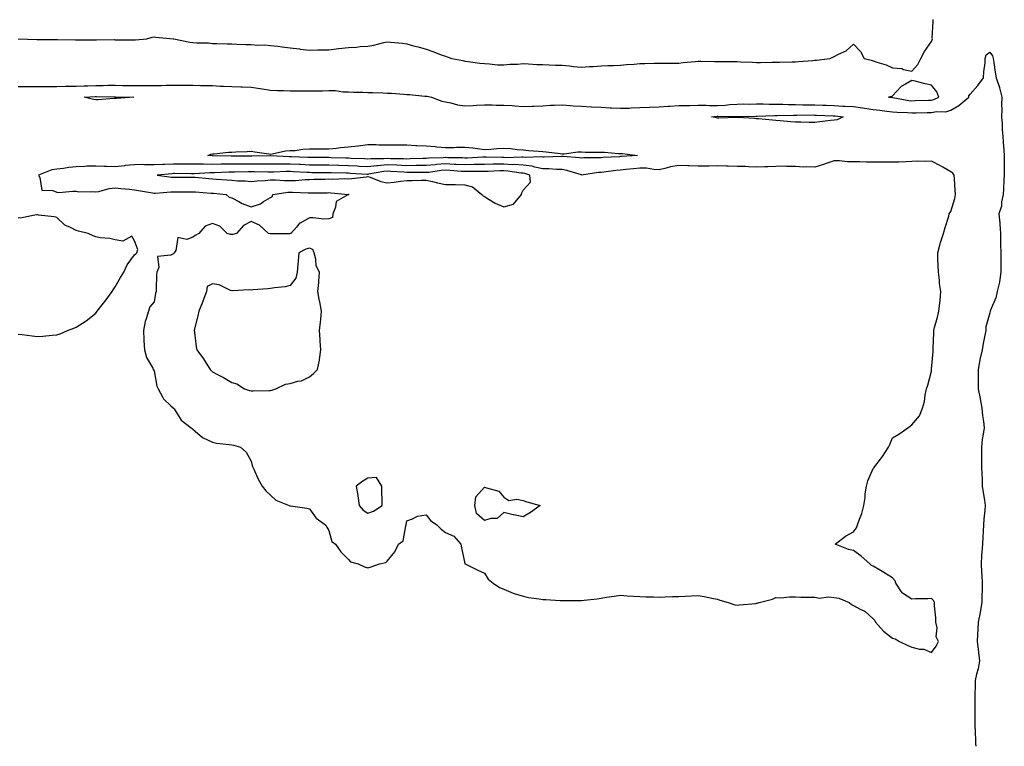
# Model space of a CAD drawing. Units: inches. Extents: x 1026563 to 1029203, y 7361258 to 7363898.
# Drawn here: x 1027769 to 1028276, y 7361258 to 7361632 of the extents above; entities that cross this region are included whole.
import ezdxf

# ---------------------------------------------------------------- set-up
doc = ezdxf.new("R2010")
doc.units = ezdxf.units.IN
doc.header["$MEASUREMENT"] = 0
doc.layers.add('Contour_10267361', color=7, linetype='Continuous', true_color=0xc160fd)

msp = doc.modelspace()

# ---------------------------------------------------------------- linework, layer by layer
at = {"layer": 'Contour_10267361'}
for points in [[(1027768.05, 7361621.92, 3243), (1027777.82, 7361621.68, 3243), (1027778.05, 7361621.71, 3243), (1027778.25, 7361621.72, 3243), (1027787.78, 7361621.64, 3243), (1027788.05, 7361621.66, 3243), (1027788.3, 7361621.66, 3243), (1027797.64, 7361621.52, 3243), (1027798.05, 7361621.52, 3243), (1027798.44, 7361621.52, 3243), (1027807.62, 7361621.48, 3243), (1027808.05, 7361621.48, 3243), (1027808.5, 7361621.47, 3243), (1027817.7, 7361621.58, 3243), (1027818.05, 7361621.57, 3243), (1027818.46, 7361621.52, 3243), (1027827.64, 7361621.51, 3243), (1027828.05, 7361621.44, 3243), (1027828.44, 7361621.52, 3243), (1027834.38, 7361621.92, 3243), (1027837.15, 7361622.82, 3243), (1027838.05, 7361622.95, 3243), (1027838.95, 7361622.82, 3243), (1027847.91, 7361622.06, 3243), (1027848.05, 7361622.04, 3243), (1027848.13, 7361622.01, 3243), (1027848.25, 7361621.92, 3243), (1027856.45, 7361620.32, 3243), (1027858.05, 7361620.14, 3243), (1027860, 7361619.97, 3243), (1027866, 7361619.87, 3243), (1027868.05, 7361619.66, 3243), (1027870.41, 7361619.56, 3243), (1027875.61, 7361619.49, 3243), (1027878.05, 7361619.37, 3243), (1027880.73, 7361619.24, 3243), (1027885.28, 7361619.14, 3243), (1027888.05, 7361619, 3243), (1027891.21, 7361618.75, 3243), (1027895.1, 7361618.97, 3243), (1027898.05, 7361618.65, 3243), (1027901.78, 7361618.18, 3243), (1027903.93, 7361617.8, 3243), (1027908.05, 7361617.34, 3243), (1027912.93, 7361616.8, 3243), (1027913.21, 7361616.76, 3243), (1027918.05, 7361616.2, 3243), (1027922.39, 7361616.26, 3243), (1027923.6, 7361616.37, 3243), (1027928.05, 7361616.41, 3243), (1027932.97, 7361616.99, 3243), (1027933.13, 7361617, 3243), (1027938.05, 7361617.54, 3243), (1027942.21, 7361617.75, 3243), (1027944.2, 7361618.06, 3243), (1027948.05, 7361618.3, 3243), (1027951.19, 7361618.78, 3243), (1027956.31, 7361620.18, 3243), (1027958.05, 7361620.51, 3243), (1027959.69, 7361620.27, 3243), (1027965.9, 7361619.76, 3243), (1027968.05, 7361619.4, 3243), (1027971.53, 7361618.45, 3243), (1027974.01, 7361617.87, 3243), (1027978.05, 7361616.61, 3243), (1027981.59, 7361615.45, 3243), (1027986.29, 7361613.67, 3243), (1027988.05, 7361613.05, 3243), (1027988.93, 7361612.81, 3243), (1027991.29, 7361611.92, 3243), (1027996.94, 7361610.81, 3243), (1027998.05, 7361610.43, 3243), (1027999.71, 7361610.27, 3243), (1028005.61, 7361609.48, 3243), (1028008.05, 7361609.28, 3243), (1028010.75, 7361609.22, 3243), (1028014.77, 7361608.63, 3243), (1028018.05, 7361608.59, 3243), (1028021.06, 7361608.91, 3243), (1028025.14, 7361609.02, 3243), (1028028.05, 7361609.29, 3243), (1028030.8, 7361609.16, 3243), (1028034.98, 7361608.84, 3243), (1028038.05, 7361608.71, 3243), (1028041.31, 7361608.66, 3243), (1028044.65, 7361608.52, 3243), (1028048.05, 7361608.47, 3243), (1028051.9, 7361608.08, 3243), (1028053.95, 7361607.81, 3243), (1028058.05, 7361607.43, 3243), (1028062.17, 7361607.8, 3243), (1028063.97, 7361607.83, 3243), (1028068.05, 7361608.17, 3243), (1028071.64, 7361608.33, 3243), (1028074.5, 7361608.36, 3243), (1028078.05, 7361608.52, 3243), (1028081.14, 7361608.84, 3243), (1028085.14, 7361609.01, 3243), (1028088.05, 7361609.28, 3243), (1028090.59, 7361609.38, 3243), (1028095.57, 7361609.44, 3243), (1028098.05, 7361609.53, 3243), (1028100.45, 7361609.52, 3243), (1028105.65, 7361609.52, 3243), (1028108.05, 7361609.51, 3243), (1028110.24, 7361609.74, 3243), (1028116.51, 7361610.37, 3243), (1028118.05, 7361610.53, 3243), (1028119.44, 7361610.54, 3243), (1028126.45, 7361610.31, 3243), (1028128.05, 7361610.33, 3243), (1028129.65, 7361610.32, 3243), (1028136.45, 7361610.31, 3243), (1028138.05, 7361610.31, 3243), (1028139.83, 7361610.15, 3243), (1028146.08, 7361609.95, 3243), (1028148.05, 7361609.76, 3243), (1028150.12, 7361609.85, 3243), (1028156.12, 7361609.98, 3243), (1028158.05, 7361610.07, 3243), (1028159.92, 7361610.05, 3243), (1028166.37, 7361610.24, 3243), (1028168.05, 7361610.22, 3243), (1028169.69, 7361610.29, 3243), (1028177.01, 7361610.89, 3243), (1028178.05, 7361610.94, 3243), (1028178.99, 7361610.98, 3243), (1028185.82, 7361611.92, 3243), (1028187.35, 7361612.62, 3243), (1028188.05, 7361612.95, 3243), (1028190.28, 7361614.15, 3243), (1028194.18, 7361615.78, 3243), (1028198.05, 7361619.34, 3243), (1028201.6, 7361615.48, 3243), (1028203.5, 7361611.92, 3243), (1028207.09, 7361610.96, 3243), (1028208.05, 7361610.75, 3243), (1028209.91, 7361610.06, 3243), (1028214.73, 7361608.6, 3243), (1028218.05, 7361607.05, 3243), (1028222.85, 7361606.72, 3243), (1028223.75, 7361606.21, 3243), (1028228.05, 7361605.44, 3243), (1028231.12, 7361608.85, 3243), (1028232.6, 7361611.92, 3243), (1028234.44, 7361615.53, 3243), (1028238.05, 7361620.64, 3243), (1028238.44, 7361621.52, 3243), (1028238.58, 7361621.92, 3243), (1028238.52, 7361622.38, 3243), (1028238.99, 7361630.98, 3243), (1028238.89, 7361631.92, 3243)], [(1027768.05, 7361597.45, 3242), (1027772.54, 7361597.43, 3242), (1027773.56, 7361597.42, 3242), (1027778.05, 7361597.4, 3242), (1027782.54, 7361597.43, 3242), (1027783.58, 7361597.44, 3242), (1027788.05, 7361597.47, 3242), (1027792.39, 7361597.59, 3242), (1027793.73, 7361597.61, 3242), (1027798.05, 7361597.73, 3242), (1027802.09, 7361597.87, 3242), (1027804.03, 7361597.9, 3242), (1027808.05, 7361598.04, 3242), (1027811.92, 7361598.04, 3242), (1027814.22, 7361598.09, 3242), (1027818.05, 7361598.09, 3242), (1027821.92, 7361598.06, 3242), (1027824.18, 7361598.06, 3242), (1027828.05, 7361598.02, 3242), (1027831.98, 7361597.99, 3242), (1027834.12, 7361598, 3242), (1027838.05, 7361597.97, 3242), (1027841.9, 7361598.07, 3242), (1027844.26, 7361598.13, 3242), (1027848.05, 7361598.22, 3242), (1027851.82, 7361598.16, 3242), (1027854.3, 7361598.18, 3242), (1027858.05, 7361598.11, 3242), (1027861.92, 7361598.06, 3242), (1027864.12, 7361597.99, 3242), (1027868.05, 7361597.94, 3242), (1027872.27, 7361597.7, 3242), (1027873.79, 7361597.66, 3242), (1027878.05, 7361597.4, 3242), (1027882.7, 7361597.28, 3242), (1027883.4, 7361597.27, 3242), (1027888.05, 7361597.14, 3242), (1027892.66, 7361596.52, 3242), (1027893.67, 7361596.3, 3242), (1027898.05, 7361595.6, 3242), (1027901.6, 7361595.48, 3242), (1027904.63, 7361595.34, 3242), (1027908.05, 7361595.23, 3242), (1027911.33, 7361595.21, 3242), (1027914.75, 7361595.22, 3242), (1027918.05, 7361595.2, 3242), (1027921.43, 7361595.3, 3242), (1027924.65, 7361595.31, 3242), (1027928.05, 7361595.41, 3242), (1027931.49, 7361595.36, 3242), (1027935.2, 7361594.78, 3242), (1027938.05, 7361594.71, 3242), (1027940.69, 7361594.56, 3242), (1027945.43, 7361594.54, 3242), (1027948.05, 7361594.41, 3242), (1027950.43, 7361594.31, 3242), (1027955.78, 7361594.18, 3242), (1027958.05, 7361594.09, 3242), (1027960.16, 7361594.03, 3242), (1027966.53, 7361593.45, 3242), (1027968.05, 7361593.4, 3242), (1027969.44, 7361593.31, 3242), (1027977.42, 7361592.54, 3242), (1027978.05, 7361592.49, 3242), (1027978.58, 7361592.45, 3242), (1027980.8, 7361591.92, 3242), (1027986.14, 7361590, 3242), (1027988.05, 7361589.67, 3242), (1027990.84, 7361589.12, 3242), (1027994.16, 7361588.02, 3242), (1027998.05, 7361587.49, 3242), (1028002.27, 7361587.69, 3242), (1028003.93, 7361587.81, 3242), (1028008.05, 7361588.02, 3242), (1028012, 7361587.98, 3242), (1028014.07, 7361587.93, 3242), (1028018.05, 7361587.89, 3242), (1028022.35, 7361587.63, 3242), (1028023.66, 7361587.52, 3242), (1028028.05, 7361587.26, 3242), (1028032.58, 7361587.39, 3242), (1028033.5, 7361587.38, 3242), (1028038.05, 7361587.49, 3242), (1028042.11, 7361587.86, 3242), (1028043.93, 7361587.8, 3242), (1028048.05, 7361588.1, 3242), (1028052.19, 7361587.78, 3242), (1028053.71, 7361587.58, 3242), (1028058.05, 7361587.28, 3242), (1028062.93, 7361587.04, 3242), (1028063.15, 7361587.01, 3242), (1028068.05, 7361586.82, 3242), (1028072.7, 7361586.57, 3242), (1028073.46, 7361586.51, 3242), (1028078.05, 7361586.25, 3242), (1028082.52, 7361586.39, 3242), (1028083.5, 7361586.47, 3242), (1028088.05, 7361586.6, 3242), (1028092.93, 7361586.81, 3242), (1028093.17, 7361586.8, 3242), (1028098.05, 7361587.03, 3242), (1028102.64, 7361587.32, 3242), (1028103.48, 7361587.35, 3242), (1028108.05, 7361587.62, 3242), (1028112.21, 7361587.76, 3242), (1028113.81, 7361587.69, 3242), (1028118.05, 7361587.8, 3242), (1028122.13, 7361587.83, 3242), (1028123.85, 7361587.72, 3242), (1028128.05, 7361587.75, 3242), (1028132.01, 7361587.95, 3242), (1028134.36, 7361588.23, 3242), (1028138.05, 7361588.45, 3242), (1028141.49, 7361588.48, 3242), (1028144.59, 7361588.46, 3242), (1028148.05, 7361588.49, 3242), (1028151.47, 7361588.51, 3242), (1028154.55, 7361588.42, 3242), (1028158.05, 7361588.43, 3242), (1028161.6, 7361588.37, 3242), (1028164.34, 7361588.21, 3242), (1028168.05, 7361588.15, 3242), (1028171.88, 7361588.09, 3242), (1028174.16, 7361588.03, 3242), (1028178.05, 7361587.98, 3242), (1028182.11, 7361587.86, 3242), (1028183.97, 7361587.83, 3242), (1028188.05, 7361587.72, 3242), (1028192.54, 7361587.44, 3242), (1028193.56, 7361587.42, 3242), (1028198.05, 7361587.11, 3242), (1028202.62, 7361586.5, 3242), (1028203.67, 7361586.29, 3242), (1028208.05, 7361585.63, 3242), (1028211.47, 7361585.33, 3242), (1028215.18, 7361584.79, 3242), (1028218.05, 7361584.5, 3242), (1028220.37, 7361584.25, 3242), (1028225.8, 7361584.16, 3242), (1028228.05, 7361583.96, 3242), (1028230.14, 7361584, 3242), (1028235.94, 7361584.02, 3242), (1028238.05, 7361584.07, 3242), (1028240.69, 7361584.55, 3242), (1028245.45, 7361584.51, 3242), (1028248.05, 7361585.26, 3242), (1028252.19, 7361587.77, 3242), (1028257.23, 7361591.92, 3242), (1028257.39, 7361592.59, 3242), (1028258.05, 7361593.46, 3242), (1028262.01, 7361597.96, 3242), (1028264.94, 7361601.92, 3242), (1028264.98, 7361605, 3242), (1028265.76, 7361609.63, 3242), (1028265.78, 7361611.92, 3242), (1028266.25, 7361613.72, 3242), (1028268.05, 7361615.18, 3242), (1028269.42, 7361613.29, 3242), (1028269.83, 7361611.92, 3242), (1028270.14, 7361609.83, 3242), (1028270.94, 7361604.81, 3242), (1028271.39, 7361601.92, 3242), (1028273.17, 7361597.03, 3242), (1028273.17, 7361596.81, 3242), (1028274.22, 7361591.92, 3242), (1028274.14, 7361588.01, 3242), (1028274.22, 7361585.75, 3242), (1028274.14, 7361581.92, 3242), (1028274.4, 7361578.27, 3242), (1028274.55, 7361575.42, 3242), (1028274.79, 7361571.92, 3242), (1028274.91, 7361568.78, 3242), (1028275.35, 7361564.62, 3242), (1028275.45, 7361561.92, 3242), (1028275.45, 7361559.32, 3242), (1028275.57, 7361554.4, 3242), (1028275.57, 7361551.92, 3242), (1028275.37, 7361549.25, 3242), (1028275.22, 7361544.76, 3242), (1028275, 7361541.92, 3242), (1028274.18, 7361538.05, 3242), (1028274.09, 7361535.89, 3242), (1028272.8, 7361531.92, 3242), (1028273.3, 7361527.17, 3242), (1028273.26, 7361526.7, 3242), (1028273.66, 7361521.92, 3242), (1028273.67, 7361517.54, 3242), (1028273.67, 7361516.3, 3242), (1028273.71, 7361511.92, 3242), (1028273.73, 7361507.6, 3242), (1028273.81, 7361506.17, 3242), (1028273.81, 7361501.92, 3242), (1028273.03, 7361496.94, 3242), (1028273.01, 7361496.88, 3242), (1028271.92, 7361491.92, 3242), (1028271.17, 7361488.8, 3242), (1028268.5, 7361482.36, 3242), (1028268.34, 7361481.92, 3242), (1028268.28, 7361481.69, 3242), (1028268.05, 7361481.02, 3242), (1028266.14, 7361473.84, 3242), (1028265.98, 7361471.92, 3242), (1028265.61, 7361469.47, 3242), (1028264.71, 7361465.26, 3242), (1028264.26, 7361461.92, 3242), (1028262.99, 7361456.97, 3242), (1028263.01, 7361456.87, 3242), (1028262.19, 7361451.92, 3242), (1028262.09, 7361447.89, 3242), (1028262.13, 7361446.01, 3242), (1028262.05, 7361441.92, 3242), (1028263.11, 7361436.97, 3242), (1028263.11, 7361436.85, 3242), (1028264.05, 7361431.92, 3242), (1028264.36, 7361428.23, 3242), (1028264.83, 7361425.15, 3242), (1028265.12, 7361421.92, 3242), (1028264.75, 7361418.62, 3242), (1028264.12, 7361415.84, 3242), (1028263.77, 7361411.92, 3242), (1028263.79, 7361407.67, 3242), (1028263.83, 7361406.14, 3242), (1028263.85, 7361401.92, 3242), (1028263.97, 7361397.84, 3242), (1028264.12, 7361395.85, 3242), (1028264.24, 7361391.92, 3242), (1028264.65, 7361388.53, 3242), (1028265.37, 7361384.59, 3242), (1028265.75, 7361381.92, 3242), (1028265.55, 7361379.42, 3242), (1028265.1, 7361374.87, 3242), (1028264.89, 7361371.92, 3242), (1028264.75, 7361368.62, 3242), (1028264.44, 7361365.53, 3242), (1028264.32, 7361361.92, 3242), (1028264.09, 7361357.95, 3242), (1028263.89, 7361356.08, 3242), (1028263.67, 7361351.92, 3242), (1028263.79, 7361347.65, 3242), (1028263.99, 7361345.98, 3242), (1028264.12, 7361341.92, 3242), (1028264.12, 7361337.98, 3242), (1028264.05, 7361335.92, 3242), (1028264.05, 7361331.92, 3242), (1028263.17, 7361327.04, 3242), (1028263.15, 7361326.83, 3242), (1028262.19, 7361321.92, 3242), (1028262.03, 7361317.93, 3242), (1028261.82, 7361315.69, 3242), (1028261.66, 7361311.92, 3242), (1028262.07, 7361307.9, 3242), (1028262.35, 7361306.21, 3242), (1028262.74, 7361301.92, 3242), (1028262.09, 7361297.88, 3242), (1028261.29, 7361295.15, 3242), (1028260.63, 7361291.92, 3242), (1028260.53, 7361289.44, 3242), (1028260.41, 7361284.27, 3242), (1028260.32, 7361281.92, 3242), (1028260.34, 7361279.63, 3242), (1028260.39, 7361274.26, 3242), (1028260.41, 7361271.92, 3242), (1028260.47, 7361269.5, 3242), (1028260.65, 7361264.52, 3242), (1028260.71, 7361261.92, 3242), (1028260.76, 7361259.2, 3242), (1028260.85, 7361258, 3242)], [(1027768.05, 7361470.1, 3242), (1027770.14, 7361469.83, 3242), (1027775.32, 7361469.19, 3242), (1027778.05, 7361468.89, 3242), (1027780.88, 7361469.09, 3242), (1027785.67, 7361469.53, 3242), (1027788.05, 7361469.67, 3242), (1027789.67, 7361470.3, 3242), (1027793.46, 7361471.92, 3242), (1027796.78, 7361473.18, 3242), (1027798.05, 7361473.68, 3242), (1027803.05, 7361476.92, 3242), (1027808.05, 7361480.92, 3242), (1027808.52, 7361481.45, 3242), (1027808.85, 7361481.92, 3242), (1027812.11, 7361485.98, 3242), (1027812.95, 7361487.02, 3242), (1027816.55, 7361491.92, 3242), (1027817.07, 7361492.9, 3242), (1027818.05, 7361494.47, 3242), (1027820.75, 7361499.23, 3242), (1027822.52, 7361501.92, 3242), (1027824.22, 7361505.75, 3242), (1027828.05, 7361510.91, 3242), (1027828.64, 7361511.33, 3242), (1027829.12, 7361511.92, 3242), (1027829.67, 7361513.54, 3242), (1027828.05, 7361518.03, 3242), (1027826.59, 7361520.46, 3242), (1027822.01, 7361517.96, 3242), (1027818.05, 7361518.53, 3242), (1027815.35, 7361519.23, 3242), (1027810.3, 7361519.66, 3242), (1027808.05, 7361520.11, 3242), (1027806.8, 7361520.67, 3242), (1027804.18, 7361521.92, 3242), (1027799.14, 7361523.01, 3242), (1027798.05, 7361523.35, 3242), (1027795.04, 7361524.94, 3242), (1027792.17, 7361526.05, 3242), (1027788.05, 7361530.06, 3242), (1027786.6, 7361530.48, 3242), (1027778.64, 7361531.34, 3242), (1027778.05, 7361531.47, 3242), (1027777.52, 7361531.39, 3242), (1027770.04, 7361529.93, 3242), (1027768.05, 7361529.7, 3242)]]:
    msp.add_polyline3d(points, dxfattribs=at)
for points in [[(1028238.05, 7361590.52, 3243), (1028239.24, 7361590.73, 3243), (1028241.84, 7361591.92, 3243), (1028240.86, 7361594.73, 3243), (1028238.05, 7361598.09, 3243), (1028234.92, 7361598.8, 3243), (1028229.75, 7361600.23, 3243), (1028228.05, 7361600.64, 3243), (1028224.81, 7361598.68, 3243), (1028222.44, 7361597.53, 3243), (1028218.05, 7361592.59, 3243), (1028217.66, 7361592.32, 3243), (1028215.98, 7361591.92, 3243), (1028217.97, 7361591.84, 3243), (1028218.15, 7361591.82, 3243), (1028226.45, 7361590.31, 3243), (1028228.05, 7361590.16, 3243), (1028229.77, 7361590.2, 3243), (1028236.62, 7361590.49, 3243)], [(1027818.05, 7361591.26, 3241), (1027817.39, 7361591.26, 3241), (1027809.28, 7361590.7, 3241), (1027808.05, 7361590.69, 3241), (1027806.92, 7361590.79, 3241), (1027802.01, 7361591.92, 3241), (1027807.72, 7361592.26, 3241), (1027808.05, 7361592.27, 3241), (1027808.4, 7361592.27, 3241), (1027817.87, 7361592.09, 3241), (1027818.05, 7361592.09, 3241), (1027818.23, 7361592.09, 3241), (1027827.64, 7361591.92, 3241), (1027818.67, 7361591.29, 3241)], [(1028188.05, 7361580.14, 3241), (1028186.08, 7361579.95, 3241), (1028180.73, 7361579.25, 3241), (1028178.05, 7361579.02, 3241), (1028175.14, 7361579.01, 3241), (1028170.88, 7361579.09, 3241), (1028168.05, 7361579.09, 3241), (1028165.49, 7361579.36, 3241), (1028160.24, 7361579.74, 3241), (1028158.05, 7361579.96, 3241), (1028156.23, 7361580.1, 3241), (1028149.14, 7361580.82, 3241), (1028148.05, 7361580.9, 3241), (1028147.09, 7361580.96, 3241), (1028138.42, 7361581.55, 3241), (1028138.05, 7361581.57, 3241), (1028137.68, 7361581.54, 3241), (1028128.73, 7361581.24, 3241), (1028128.05, 7361581.19, 3241), (1028127.41, 7361581.28, 3241), (1028124.96, 7361581.92, 3241), (1028127.84, 7361582.13, 3241), (1028128.05, 7361582.13, 3241), (1028128.26, 7361582.14, 3241), (1028137.93, 7361582.04, 3241), (1028138.05, 7361582.05, 3241), (1028138.19, 7361582.05, 3241), (1028147.7, 7361582.28, 3241), (1028148.42, 7361582.28, 3241), (1028157.37, 7361582.61, 3241), (1028158.05, 7361582.61, 3241), (1028158.73, 7361582.6, 3241), (1028167.17, 7361582.79, 3241), (1028168.05, 7361582.78, 3241), (1028168.89, 7361582.77, 3241), (1028177.15, 7361582.82, 3241), (1028178.05, 7361582.81, 3241), (1028178.91, 7361582.78, 3241), (1028187.52, 7361582.45, 3241), (1028188.05, 7361582.43, 3241), (1028188.54, 7361582.4, 3241), (1028192.68, 7361581.92, 3241), (1028189.59, 7361580.38, 3241)], [(1028078.05, 7361561.4, 3241), (1028077.48, 7361561.35, 3241), (1028069.03, 7361560.95, 3241), (1028068.05, 7361560.85, 3241), (1028066.9, 7361560.77, 3241), (1028059.26, 7361560.7, 3241), (1028058.05, 7361560.6, 3241), (1028056.98, 7361560.84, 3241), (1028048.54, 7361561.43, 3241), (1028048.05, 7361561.51, 3241), (1028047.66, 7361561.52, 3241), (1028038.87, 7361561.1, 3241), (1028038.05, 7361561.11, 3241), (1028037.37, 7361561.24, 3241), (1028028.95, 7361561.03, 3241), (1028028.05, 7361561.15, 3241), (1028027.31, 7361561.19, 3241), (1028019.12, 7361560.85, 3241), (1028018.05, 7361560.9, 3241), (1028017.01, 7361560.89, 3241), (1028008.87, 7361561.1, 3241), (1028008.05, 7361561.09, 3241), (1028007.19, 7361561.07, 3241), (1027999.28, 7361560.68, 3241), (1027998.05, 7361560.66, 3241), (1027996.84, 7361560.72, 3241), (1027989.16, 7361560.8, 3241), (1027988.05, 7361560.86, 3241), (1027986.9, 7361560.76, 3241), (1027979.4, 7361560.57, 3241), (1027978.05, 7361560.45, 3241), (1027976.57, 7361560.43, 3241), (1027969.79, 7361560.18, 3241), (1027968.05, 7361560.17, 3241), (1027966.37, 7361560.23, 3241), (1027959.67, 7361560.29, 3241), (1027958.05, 7361560.35, 3241), (1027956.35, 7361560.22, 3241), (1027949.69, 7361560.27, 3241), (1027948.05, 7361560.12, 3241), (1027946.33, 7361560.2, 3241), (1027939.51, 7361560.46, 3241), (1027938.05, 7361560.53, 3241), (1027936.7, 7361560.57, 3241), (1027929.12, 7361560.84, 3241), (1027928.05, 7361560.87, 3241), (1027927.01, 7361560.88, 3241), (1027919.05, 7361560.92, 3241), (1027918.05, 7361560.93, 3241), (1027917.11, 7361560.98, 3241), (1027908.64, 7361561.34, 3241), (1027908.05, 7361561.37, 3241), (1027907.5, 7361561.36, 3241), (1027898.19, 7361561.78, 3241), (1027897.91, 7361561.78, 3241), (1027888.4, 7361561.56, 3241), (1027888.05, 7361561.57, 3241), (1027887.7, 7361561.56, 3241), (1027878.38, 7361561.59, 3241), (1027878.05, 7361561.58, 3241), (1027877.72, 7361561.58, 3241), (1027868.19, 7361561.78, 3241), (1027867.91, 7361561.78, 3241), (1027865.73, 7361561.92, 3241), (1027867.29, 7361562.67, 3241), (1027868.05, 7361562.75, 3241), (1027868.93, 7361562.8, 3241), (1027876.31, 7361563.65, 3241), (1027878.05, 7361563.74, 3241), (1027880.06, 7361563.92, 3241), (1027885.96, 7361564.01, 3241), (1027888.05, 7361564.24, 3241), (1027889.96, 7361563.84, 3241), (1027897.11, 7361562.86, 3241), (1027898.05, 7361562.69, 3241), (1027898.91, 7361562.78, 3241), (1027905.67, 7361564.31, 3241), (1027908.05, 7361564.5, 3241), (1027910.75, 7361564.61, 3241), (1027914.69, 7361565.28, 3241), (1027918.05, 7361565.38, 3241), (1027921.53, 7361565.4, 3241), (1027924.51, 7361565.45, 3241), (1027928.05, 7361565.47, 3241), (1027931.96, 7361565.83, 3241), (1027933.91, 7361566.06, 3241), (1027938.05, 7361566.42, 3241), (1027942.97, 7361566.99, 3241), (1027943.15, 7361567.01, 3241), (1027948.05, 7361567.57, 3241), (1027952.41, 7361567.55, 3241), (1027953.64, 7361567.52, 3241), (1027958.05, 7361567.51, 3241), (1027962.5, 7361567.47, 3241), (1027963.56, 7361567.42, 3241), (1027968.05, 7361567.38, 3241), (1027972.8, 7361567.18, 3241), (1027973.32, 7361567.19, 3241), (1027978.05, 7361566.96, 3241), (1027982.68, 7361566.55, 3241), (1027983.5, 7361566.47, 3241), (1027988.05, 7361566.06, 3241), (1027992.29, 7361566.15, 3241), (1027993.75, 7361566.21, 3241), (1027998.05, 7361566.3, 3241), (1028002.05, 7361565.93, 3241), (1028004.46, 7361565.5, 3241), (1028008.05, 7361565.12, 3241), (1028011.43, 7361565.31, 3241), (1028014.38, 7361565.59, 3241), (1028018.05, 7361565.77, 3241), (1028021.68, 7361565.55, 3241), (1028024.92, 7361565.05, 3241), (1028028.05, 7361564.82, 3241), (1028030.71, 7361564.57, 3241), (1028035.8, 7361564.16, 3241), (1028038.05, 7361563.96, 3241), (1028039.91, 7361563.78, 3241), (1028047.01, 7361562.95, 3241), (1028048.05, 7361562.85, 3241), (1028049.01, 7361562.87, 3241), (1028056.17, 7361563.79, 3241), (1028058.05, 7361563.83, 3241), (1028059.89, 7361563.76, 3241), (1028066.29, 7361563.67, 3241), (1028068.05, 7361563.61, 3241), (1028069.77, 7361563.64, 3241), (1028076.96, 7361563.02, 3241), (1028078.05, 7361563.04, 3241), (1028079.05, 7361562.92, 3241), (1028086.9, 7361561.92, 3241), (1028078.54, 7361561.44, 3241)], [(1028238.05, 7361306.22, 3242), (1028240.47, 7361309.51, 3242), (1028241.66, 7361311.92, 3242), (1028240.43, 7361314.31, 3242), (1028241, 7361318.97, 3242), (1028240.37, 7361321.92, 3242), (1028240.3, 7361324.17, 3242), (1028239.71, 7361330.25, 3242), (1028239.65, 7361331.92, 3242), (1028239.16, 7361333.03, 3242), (1028238.05, 7361334.01, 3242), (1028236.16, 7361333.8, 3242), (1028229.94, 7361333.82, 3242), (1028228.05, 7361333.65, 3242), (1028223.17, 7361336.8, 3242), (1028223.01, 7361336.88, 3242), (1028222.93, 7361337.03, 3242), (1028219.81, 7361341.92, 3242), (1028219.34, 7361343.2, 3242), (1028218.05, 7361344.62, 3242), (1028213.62, 7361347.48, 3242), (1028211.04, 7361348.94, 3242), (1028208.05, 7361350.68, 3242), (1028207.15, 7361351.02, 3242), (1028206.33, 7361351.92, 3242), (1028201.98, 7361355.86, 3242), (1028198.05, 7361358.74, 3242), (1028195.41, 7361359.29, 3242), (1028188.48, 7361361.92, 3242), (1028193.93, 7361366.05, 3242), (1028198.05, 7361368.27, 3242), (1028199.48, 7361370.49, 3242), (1028200.04, 7361371.92, 3242), (1028201.04, 7361374.91, 3242), (1028202.21, 7361377.76, 3242), (1028203.3, 7361381.92, 3242), (1028204.01, 7361385.97, 3242), (1028204.05, 7361387.92, 3242), (1028204.59, 7361391.92, 3242), (1028205.34, 7361394.63, 3242), (1028208.05, 7361400.93, 3242), (1028208.56, 7361401.41, 3242), (1028208.97, 7361401.92, 3242), (1028211.86, 7361405.73, 3242), (1028212.89, 7361407.07, 3242), (1028216.06, 7361411.92, 3242), (1028216.68, 7361413.28, 3242), (1028218.05, 7361416.79, 3242), (1028221.29, 7361418.68, 3242), (1028225.9, 7361421.92, 3242), (1028227.21, 7361422.75, 3242), (1028228.05, 7361423.35, 3242), (1028231.88, 7361428.1, 3242), (1028233.42, 7361431.92, 3242), (1028234.53, 7361435.44, 3242), (1028234.79, 7361438.66, 3242), (1028235.49, 7361441.92, 3242), (1028236.19, 7361443.78, 3242), (1028238.05, 7361451.01, 3242), (1028238.17, 7361451.81, 3242), (1028238.19, 7361451.92, 3242), (1028238.19, 7361452.07, 3242), (1028238.89, 7361461.08, 3242), (1028239.03, 7361461.92, 3242), (1028239.03, 7361462.9, 3242), (1028239.22, 7361470.75, 3242), (1028239.24, 7361471.92, 3242), (1028239.69, 7361473.56, 3242), (1028241.14, 7361478.84, 3242), (1028241.96, 7361481.92, 3242), (1028242.31, 7361486.18, 3242), (1028242.54, 7361487.44, 3242), (1028242.84, 7361491.92, 3242), (1028242.23, 7361496.1, 3242), (1028242.17, 7361497.81, 3242), (1028241.68, 7361501.92, 3242), (1028241.6, 7361505.47, 3242), (1028241.43, 7361508.54, 3242), (1028241.37, 7361511.92, 3242), (1028242.64, 7361516.51, 3242), (1028242.8, 7361517.18, 3242), (1028244.34, 7361521.92, 3242), (1028245.1, 7361524.87, 3242), (1028246.94, 7361530.8, 3242), (1028247.25, 7361531.92, 3242), (1028247.52, 7361532.46, 3242), (1028248.05, 7361533.11, 3242), (1028250.16, 7361539.8, 3242), (1028250.45, 7361541.92, 3242), (1028250.32, 7361544.19, 3242), (1028249.94, 7361550.02, 3242), (1028249.83, 7361551.92, 3242), (1028249.09, 7361552.95, 3242), (1028248.05, 7361553.64, 3242), (1028244.01, 7361555.96, 3242), (1028242.82, 7361556.69, 3242), (1028238.05, 7361559, 3242), (1028234.98, 7361558.86, 3242), (1028230.98, 7361559, 3242), (1028228.05, 7361558.84, 3242), (1028224.92, 7361558.8, 3242), (1028221.37, 7361558.6, 3242), (1028218.05, 7361558.56, 3242), (1028214.69, 7361558.56, 3242), (1028211.41, 7361558.57, 3242), (1028208.05, 7361558.56, 3242), (1028204.73, 7361558.6, 3242), (1028201.25, 7361558.71, 3242), (1028198.05, 7361558.76, 3242), (1028194.83, 7361558.7, 3242), (1028190.75, 7361559.22, 3242), (1028188.05, 7361559.15, 3242), (1028183.97, 7361557.84, 3242), (1028182.56, 7361557.4, 3242), (1028178.05, 7361555.92, 3242), (1028173.81, 7361556.16, 3242), (1028172.17, 7361556.05, 3242), (1028168.05, 7361556.37, 3242), (1028163.73, 7361556.24, 3242), (1028162.6, 7361556.46, 3242), (1028158.05, 7361556.38, 3242), (1028153.91, 7361556.06, 3242), (1028152.35, 7361556.22, 3242), (1028148.05, 7361555.98, 3242), (1028143.87, 7361556.09, 3242), (1028142.39, 7361556.25, 3242), (1028138.05, 7361556.35, 3242), (1028133.52, 7361556.44, 3242), (1028132.64, 7361556.5, 3242), (1028128.05, 7361556.59, 3242), (1028123.46, 7361556.51, 3242), (1028122.68, 7361556.56, 3242), (1028118.05, 7361556.48, 3242), (1028113.34, 7361556.63, 3242), (1028112.78, 7361556.65, 3242), (1028108.05, 7361556.8, 3242), (1028103.87, 7361556.09, 3242), (1028101.51, 7361555.38, 3242), (1028098.05, 7361554.65, 3242), (1028095.28, 7361554.7, 3242), (1028091.51, 7361555.38, 3242), (1028088.05, 7361555.43, 3242), (1028084.81, 7361555.17, 3242), (1028080.88, 7361554.74, 3242), (1028078.05, 7361554.51, 3242), (1028075.69, 7361554.29, 3242), (1028069.53, 7361553.4, 3242), (1028068.05, 7361553.25, 3242), (1028066.8, 7361553.16, 3242), (1028058.07, 7361551.94, 3242), (1028058.01, 7361551.95, 3242), (1028050.45, 7361554.32, 3242), (1028048.05, 7361554.73, 3242), (1028045.2, 7361554.78, 3242), (1028041.23, 7361555.1, 3242), (1028038.05, 7361555.15, 3242), (1028034.05, 7361555.92, 3242), (1028032.56, 7361556.43, 3242), (1028028.05, 7361557.03, 3242), (1028023.42, 7361557.28, 3242), (1028022.72, 7361557.25, 3242), (1028018.05, 7361557.47, 3242), (1028013.56, 7361557.43, 3242), (1028012.5, 7361557.46, 3242), (1028008.05, 7361557.42, 3242), (1028003.44, 7361557.31, 3242), (1028002.7, 7361557.28, 3242), (1027998.05, 7361557.17, 3242), (1027993.54, 7361557.41, 3242), (1027992.54, 7361557.42, 3242), (1027988.05, 7361557.63, 3242), (1027983.38, 7361557.26, 3242), (1027982.74, 7361557.24, 3242), (1027978.05, 7361556.82, 3242), (1027973.21, 7361556.77, 3242), (1027972.89, 7361556.77, 3242), (1027968.05, 7361556.72, 3242), (1027963.05, 7361556.92, 3242), (1027958.05, 7361557.1, 3242), (1027953.25, 7361556.72, 3242), (1027952.76, 7361556.63, 3242), (1027948.05, 7361556.18, 3242), (1027943.58, 7361556.4, 3242), (1027942.58, 7361556.46, 3242), (1027938.05, 7361556.67, 3242), (1027933.17, 7361556.81, 3242), (1027932.95, 7361556.82, 3242), (1027928.05, 7361556.96, 3242), (1027923.13, 7361557, 3242), (1027922.97, 7361557, 3242), (1027918.05, 7361557.04, 3242), (1027913.4, 7361557.27, 3242), (1027912.66, 7361557.3, 3242), (1027908.05, 7361557.53, 3242), (1027903.64, 7361557.51, 3242), (1027902.41, 7361557.57, 3242), (1027898.05, 7361557.55, 3242), (1027893.69, 7361557.57, 3242), (1027892.42, 7361557.54, 3242), (1027888.05, 7361557.56, 3242), (1027883.66, 7361557.52, 3242), (1027882.44, 7361557.52, 3242), (1027878.05, 7361557.48, 3242), (1027873.56, 7361557.43, 3242), (1027872.52, 7361557.45, 3242), (1027868.05, 7361557.4, 3242), (1027863.56, 7361557.44, 3242), (1027862.46, 7361557.51, 3242), (1027858.05, 7361557.54, 3242), (1027853.67, 7361557.54, 3242), (1027852.44, 7361557.54, 3242), (1027848.05, 7361557.53, 3242), (1027843.5, 7361557.37, 3242), (1027842.58, 7361557.38, 3242), (1027838.05, 7361557.21, 3242), (1027833.32, 7361557.2, 3242), (1027832.72, 7361557.26, 3242), (1027828.05, 7361557.25, 3242), (1027823.23, 7361556.75, 3242), (1027822.84, 7361556.7, 3242), (1027818.05, 7361556.18, 3242), (1027813.64, 7361556.34, 3242), (1027812.48, 7361556.36, 3242), (1027808.05, 7361556.53, 3242), (1027803.54, 7361556.43, 3242), (1027802.37, 7361556.24, 3242), (1027798.05, 7361556.13, 3242), (1027794.24, 7361555.72, 3242), (1027791.51, 7361555.37, 3242), (1027788.05, 7361554.99, 3242), (1027785.39, 7361554.58, 3242), (1027778.6, 7361551.92, 3242), (1027779.32, 7361550.66, 3242), (1027780.24, 7361544.1, 3242), (1027785.94, 7361544.03, 3242), (1027788.05, 7361543.04, 3242), (1027789.05, 7361542.92, 3242), (1027796.29, 7361543.68, 3242), (1027798.05, 7361543.54, 3242), (1027799.42, 7361543.29, 3242), (1027806.55, 7361543.42, 3242), (1027808.05, 7361543.22, 3242), (1027809.61, 7361543.49, 3242), (1027815.04, 7361544.93, 3242), (1027818.05, 7361545.32, 3242), (1027821.04, 7361544.91, 3242), (1027825.41, 7361544.57, 3242), (1027828.05, 7361544.24, 3242), (1027830.04, 7361543.9, 3242), (1027837.19, 7361542.78, 3242), (1027838.05, 7361542.64, 3242), (1027838.73, 7361542.61, 3242), (1027846.7, 7361543.27, 3242), (1027848.05, 7361543.23, 3242), (1027849.38, 7361543.24, 3242), (1027856.66, 7361543.3, 3242), (1027858.05, 7361543.31, 3242), (1027859.34, 7361543.21, 3242), (1027867.35, 7361542.63, 3242), (1027868.05, 7361542.57, 3242), (1027868.66, 7361542.52, 3242), (1027875.22, 7361541.92, 3242), (1027876.7, 7361540.58, 3242), (1027878.05, 7361540.19, 3242), (1027881.64, 7361538.32, 3242), (1027883.42, 7361537.28, 3242), (1027888.05, 7361535.5, 3242), (1027892.8, 7361537.18, 3242), (1027894.44, 7361538.31, 3242), (1027898.05, 7361540.42, 3242), (1027898.93, 7361541.04, 3242), (1027899.1, 7361541.92, 3242), (1027906.86, 7361543.11, 3242), (1027908.05, 7361543.15, 3242), (1027909.3, 7361543.17, 3242), (1027917.29, 7361542.69, 3242), (1027918.05, 7361542.7, 3242), (1027918.85, 7361542.72, 3242), (1027927.13, 7361542.84, 3242), (1027928.05, 7361542.86, 3242), (1027928.97, 7361542.83, 3242), (1027938.03, 7361541.94, 3242), (1027938.07, 7361541.94, 3242), (1027938.42, 7361541.92, 3242), (1027938.09, 7361541.88, 3242), (1027938.05, 7361541.87, 3242), (1027937.84, 7361541.71, 3242), (1027931.68, 7361538.3, 3242), (1027931.47, 7361535.34, 3242), (1027930.02, 7361531.92, 3242), (1027929.91, 7361530.06, 3242), (1027928.05, 7361529.43, 3242), (1027925.41, 7361529.29, 3242), (1027919.98, 7361529.98, 3242), (1027918.05, 7361529.83, 3242), (1027913.52, 7361527.38, 3242), (1027912.84, 7361527.14, 3242), (1027911.27, 7361525.14, 3242), (1027908.52, 7361521.92, 3242), (1027908.15, 7361521.82, 3242), (1027908.05, 7361521.78, 3242), (1027907.87, 7361521.75, 3242), (1027898.32, 7361521.65, 3242), (1027898.05, 7361521.59, 3242), (1027897.8, 7361521.67, 3242), (1027896.94, 7361521.92, 3242), (1027892.33, 7361526.2, 3242), (1027888.05, 7361528.04, 3242), (1027884.09, 7361525.88, 3242), (1027880.53, 7361521.92, 3242), (1027878.6, 7361521.37, 3242), (1027878.05, 7361521.32, 3242), (1027877.46, 7361521.33, 3242), (1027875.73, 7361521.92, 3242), (1027871.84, 7361525.7, 3242), (1027868.05, 7361526.99, 3242), (1027864.28, 7361525.69, 3242), (1027861.14, 7361521.92, 3242), (1027859.18, 7361520.78, 3242), (1027858.05, 7361519.97, 3242), (1027854.96, 7361518.83, 3242), (1027850.26, 7361519.71, 3242), (1027849.2, 7361513.07, 3242), (1027848.48, 7361511.92, 3242), (1027848.23, 7361511.74, 3242), (1027848.05, 7361511.35, 3242), (1027846.74, 7361510.61, 3242), (1027839.91, 7361510.07, 3242), (1027840.51, 7361504.39, 3242), (1027839.48, 7361501.92, 3242), (1027839.4, 7361500.57, 3242), (1027839.1, 7361492.98, 3242), (1027839.07, 7361491.92, 3242), (1027838.87, 7361491.1, 3242), (1027838.05, 7361486.63, 3242), (1027835.84, 7361484.13, 3242), (1027835.28, 7361481.92, 3242), (1027834.07, 7361477.94, 3242), (1027833.42, 7361476.55, 3242), (1027832.54, 7361471.92, 3242), (1027832.8, 7361467.18, 3242), (1027832.78, 7361466.65, 3242), (1027833.07, 7361461.92, 3242), (1027834.22, 7361458.1, 3242), (1027837.37, 7361452.6, 3242), (1027837.68, 7361451.92, 3242), (1027837.78, 7361451.64, 3242), (1027838.05, 7361451.11, 3242), (1027839.46, 7361443.32, 3242), (1027840.16, 7361441.92, 3242), (1027842.58, 7361437.39, 3242), (1027842.84, 7361436.71, 3242), (1027846.74, 7361433.24, 3242), (1027848.05, 7361432.02, 3242), (1027848.09, 7361431.96, 3242), (1027848.13, 7361431.92, 3242), (1027848.34, 7361431.62, 3242), (1027851.94, 7361425.81, 3242), (1027857.21, 7361421.92, 3242), (1027857.6, 7361421.47, 3242), (1027858.05, 7361421.14, 3242), (1027863.05, 7361416.92, 3242), (1027868.05, 7361414.5, 3242), (1027870.16, 7361414.03, 3242), (1027876.64, 7361413.32, 3242), (1027878.05, 7361413.06, 3242), (1027879.01, 7361412.88, 3242), (1027882.5, 7361411.92, 3242), (1027885.51, 7361409.38, 3242), (1027888.05, 7361404.72, 3242), (1027888.62, 7361402.48, 3242), (1027888.71, 7361401.92, 3242), (1027889.36, 7361400.62, 3242), (1027891.6, 7361395.47, 3242), (1027893.75, 7361391.92, 3242), (1027895.59, 7361389.45, 3242), (1027898.05, 7361387.27, 3242), (1027900.8, 7361384.67, 3242), (1027907.66, 7361381.92, 3242), (1027907.93, 7361381.79, 3242), (1027908.05, 7361381.76, 3242), (1027908.26, 7361381.71, 3242), (1027916.74, 7361380.6, 3242), (1027918.05, 7361380.19, 3242), (1027921.55, 7361375.42, 3242), (1027926.31, 7361371.92, 3242), (1027926.94, 7361370.8, 3242), (1027928.05, 7361369.08, 3242), (1027929.53, 7361363.4, 3242), (1027931.47, 7361361.92, 3242), (1027934.1, 7361357.98, 3242), (1027938.05, 7361354.07, 3242), (1027939.12, 7361352.99, 3242), (1027943.07, 7361351.92, 3242), (1027946.41, 7361350.27, 3242), (1027948.05, 7361349.79, 3242), (1027949.71, 7361350.26, 3242), (1027954.12, 7361351.92, 3242), (1027957.35, 7361352.62, 3242), (1027958.05, 7361353.19, 3242), (1027961.88, 7361358.09, 3242), (1027963.83, 7361361.92, 3242), (1027966.29, 7361363.68, 3242), (1027967.56, 7361371.43, 3242), (1027967.78, 7361371.92, 3242), (1027967.85, 7361372.12, 3242), (1027968.05, 7361374.01, 3242), (1027971.12, 7361374.98, 3242), (1027973.6, 7361376.37, 3242), (1027978.05, 7361377.01, 3242), (1027980.37, 7361374.23, 3242), (1027983.6, 7361371.92, 3242), (1027985.8, 7361369.67, 3242), (1027988.05, 7361367.93, 3242), (1027992.23, 7361366.09, 3242), (1027995.98, 7361361.92, 3242), (1027996.19, 7361360.07, 3242), (1027997.99, 7361351.98, 3242), (1027998.01, 7361351.92, 3242), (1027998.01, 7361351.89, 3242), (1027998.05, 7361351.86, 3242), (1027998.17, 7361351.81, 3242), (1028004.67, 7361348.54, 3242), (1028008.05, 7361347.06, 3242), (1028010.06, 7361343.92, 3242), (1028012.56, 7361341.92, 3242), (1028015.78, 7361339.65, 3242), (1028018.05, 7361338.79, 3242), (1028022.85, 7361336.72, 3242), (1028023.34, 7361336.63, 3242), (1028028.05, 7361335.18, 3242), (1028030.73, 7361334.6, 3242), (1028036.14, 7361333.84, 3242), (1028038.05, 7361333.47, 3242), (1028039.57, 7361333.45, 3242), (1028047.01, 7361332.95, 3242), (1028048.05, 7361332.94, 3242), (1028049.12, 7361333, 3242), (1028057.03, 7361332.95, 3242), (1028058.05, 7361333.02, 3242), (1028059.36, 7361333.23, 3242), (1028066.06, 7361333.91, 3242), (1028068.05, 7361334.28, 3242), (1028070.84, 7361334.72, 3242), (1028074.81, 7361335.17, 3242), (1028078.05, 7361335.72, 3242), (1028081.59, 7361335.45, 3242), (1028084.69, 7361335.28, 3242), (1028088.05, 7361335.03, 3242), (1028091.08, 7361334.95, 3242), (1028095.12, 7361334.85, 3242), (1028098.05, 7361334.78, 3242), (1028100.98, 7361334.86, 3242), (1028104.91, 7361335.06, 3242), (1028108.05, 7361335.14, 3242), (1028111.41, 7361335.27, 3242), (1028114.57, 7361335.4, 3242), (1028118.05, 7361335.51, 3242), (1028121.14, 7361335, 3242), (1028125.98, 7361334, 3242), (1028128.05, 7361333.63, 3242), (1028129.26, 7361333.13, 3242), (1028133.44, 7361331.92, 3242), (1028136.96, 7361330.83, 3242), (1028138.05, 7361330.66, 3242), (1028139.24, 7361330.72, 3242), (1028147.68, 7361331.55, 3242), (1028148.05, 7361331.57, 3242), (1028148.36, 7361331.61, 3242), (1028149.5, 7361331.92, 3242), (1028156.25, 7361333.73, 3242), (1028158.05, 7361334.51, 3242), (1028160.59, 7361334.46, 3242), (1028165.04, 7361334.93, 3242), (1028168.05, 7361334.87, 3242), (1028170.86, 7361334.74, 3242), (1028175.2, 7361334.78, 3242), (1028178.05, 7361334.65, 3242), (1028180.41, 7361334.29, 3242), (1028185.14, 7361334.82, 3242), (1028188.05, 7361334.54, 3242), (1028190.41, 7361334.29, 3242), (1028195.71, 7361331.92, 3242), (1028197.01, 7361330.88, 3242), (1028198.05, 7361330.41, 3242), (1028201.35, 7361328.61, 3242), (1028203.73, 7361327.6, 3242), (1028208.05, 7361323.63, 3242), (1028208.91, 7361322.78, 3242), (1028209.26, 7361321.92, 3242), (1028213.4, 7361317.27, 3242), (1028218.05, 7361313.64, 3242), (1028219.42, 7361313.28, 3242), (1028221.57, 7361311.92, 3242), (1028225.92, 7361309.79, 3242), (1028228.05, 7361309.01, 3242), (1028231.92, 7361308.06, 3242), (1028234.09, 7361307.96, 3242)], [(1028018.05, 7361535.6, 3243), (1028023.03, 7361536.94, 3243), (1028027.07, 7361541.92, 3243), (1028027.25, 7361542.72, 3243), (1028028.05, 7361544.12, 3243), (1028031.8, 7361548.17, 3243), (1028031.49, 7361551.92, 3243), (1028028.93, 7361552.79, 3243), (1028028.05, 7361552.91, 3243), (1028027, 7361552.97, 3243), (1028020.08, 7361553.95, 3243), (1028018.05, 7361554.04, 3243), (1028015.94, 7361554.02, 3243), (1028009.91, 7361553.77, 3243), (1028008.05, 7361553.75, 3243), (1028006.25, 7361553.71, 3243), (1027999.87, 7361553.73, 3243), (1027998.05, 7361553.69, 3243), (1027996.17, 7361553.79, 3243), (1027990.43, 7361554.3, 3243), (1027988.05, 7361554.41, 3243), (1027985.75, 7361554.23, 3243), (1027979.44, 7361553.31, 3243), (1027978.05, 7361553.18, 3243), (1027976.8, 7361553.17, 3243), (1027969.42, 7361553.3, 3243), (1027968.05, 7361553.28, 3243), (1027966.62, 7361553.34, 3243), (1027959.91, 7361553.78, 3243), (1027958.05, 7361553.85, 3243), (1027956.27, 7361553.71, 3243), (1027948.42, 7361552.29, 3243), (1027948.05, 7361552.25, 3243), (1027947.7, 7361552.27, 3243), (1027938.91, 7361552.77, 3243), (1027938.05, 7361552.81, 3243), (1027937.13, 7361552.84, 3243), (1027929.14, 7361553.01, 3243), (1027928.05, 7361553.04, 3243), (1027926.92, 7361553.05, 3243), (1027919.28, 7361553.14, 3243), (1027918.05, 7361553.15, 3243), (1027916.76, 7361553.22, 3243), (1027909.73, 7361553.61, 3243), (1027908.05, 7361553.69, 3243), (1027906.29, 7361553.68, 3243), (1027899.46, 7361553.32, 3243), (1027898.05, 7361553.32, 3243), (1027896.64, 7361553.33, 3243), (1027889.67, 7361553.55, 3243), (1027888.05, 7361553.55, 3243), (1027886.43, 7361553.54, 3243), (1027879.51, 7361553.39, 3243), (1027878.05, 7361553.38, 3243), (1027876.6, 7361553.36, 3243), (1027869.18, 7361553.05, 3243), (1027868.05, 7361553.03, 3243), (1027866.94, 7361553.04, 3243), (1027858.75, 7361552.62, 3243), (1027858.05, 7361552.62, 3243), (1027857.35, 7361552.62, 3243), (1027848.75, 7361552.63, 3243), (1027848.05, 7361552.63, 3243), (1027847.37, 7361552.61, 3243), (1027839.61, 7361551.92, 3243), (1027846.98, 7361550.85, 3243), (1027848.05, 7361550.82, 3243), (1027849.14, 7361550.82, 3243), (1027856.98, 7361550.84, 3243), (1027858.05, 7361550.85, 3243), (1027859.22, 7361550.75, 3243), (1027866.29, 7361550.16, 3243), (1027868.05, 7361550.02, 3243), (1027870.12, 7361549.85, 3243), (1027875.57, 7361549.44, 3243), (1027878.05, 7361549.23, 3243), (1027880.94, 7361549.02, 3243), (1027884.98, 7361548.86, 3243), (1027888.05, 7361548.62, 3243), (1027891.08, 7361548.9, 3243), (1027895.28, 7361549.15, 3243), (1027898.05, 7361549.39, 3243), (1027900.49, 7361549.48, 3243), (1027905.2, 7361549.07, 3243), (1027908.05, 7361549.15, 3243), (1027910.78, 7361549.19, 3243), (1027915.78, 7361549.66, 3243), (1027918.05, 7361549.7, 3243), (1027920.24, 7361549.74, 3243), (1027926, 7361549.86, 3243), (1027928.05, 7361549.9, 3243), (1027930.12, 7361549.85, 3243), (1027936.23, 7361550.1, 3243), (1027938.05, 7361550.05, 3243), (1027939.87, 7361550.11, 3243), (1027947.19, 7361551.07, 3243), (1027948.05, 7361551.1, 3243), (1027949.18, 7361550.78, 3243), (1027954.67, 7361548.55, 3243), (1027958.05, 7361547.89, 3243), (1027961.66, 7361548.31, 3243), (1027964.89, 7361548.75, 3243), (1027968.05, 7361549.13, 3243), (1027970.8, 7361549.17, 3243), (1027975.45, 7361549.33, 3243), (1027978.05, 7361549.36, 3243), (1027981.35, 7361548.61, 3243), (1027983.99, 7361547.86, 3243), (1027988.05, 7361547.07, 3243), (1027992.99, 7361546.98, 3243), (1027993.15, 7361547.01, 3243), (1027998.05, 7361546.88, 3243), (1028001.92, 7361545.79, 3243), (1028006.7, 7361541.92, 3243), (1028007.41, 7361541.27, 3243), (1028008.05, 7361540.86, 3243), (1028010.55, 7361539.42, 3243), (1028013.6, 7361537.47, 3243)], [(1027898.05, 7361441.15, 3243), (1027898.69, 7361441.28, 3243), (1027900.8, 7361441.92, 3243), (1027905.69, 7361444.28, 3243), (1027908.05, 7361444.64, 3243), (1027911.98, 7361445.84, 3243), (1027913.85, 7361446.12, 3243), (1027918.05, 7361448.13, 3243), (1027920.1, 7361449.87, 3243), (1027922.19, 7361451.92, 3243), (1027923.25, 7361456.73, 3243), (1027923.23, 7361457.09, 3243), (1027923.87, 7361461.92, 3243), (1027923.6, 7361466.37, 3243), (1027923.52, 7361467.38, 3243), (1027923.25, 7361471.92, 3243), (1027923.77, 7361476.19, 3243), (1027923.79, 7361477.66, 3243), (1027924.22, 7361481.92, 3243), (1027923.3, 7361486.67, 3243), (1027923.19, 7361487.07, 3243), (1027922.41, 7361491.92, 3243), (1027922.78, 7361496.64, 3243), (1027922.82, 7361497.15, 3243), (1027923.17, 7361501.92, 3243), (1027921.41, 7361505.27, 3243), (1027921.27, 7361508.7, 3243), (1027920.39, 7361511.92, 3243), (1027919.71, 7361513.59, 3243), (1027918.05, 7361514.38, 3243), (1027916.21, 7361513.75, 3243), (1027912.54, 7361511.92, 3243), (1027912.19, 7361507.78, 3243), (1027912, 7361505.88, 3243), (1027911.66, 7361501.92, 3243), (1027911.06, 7361498.91, 3243), (1027908.05, 7361495.09, 3243), (1027905.53, 7361494.44, 3243), (1027900.06, 7361493.93, 3243), (1027898.05, 7361493.53, 3243), (1027896.57, 7361493.4, 3243), (1027888.91, 7361492.78, 3243), (1027888.05, 7361492.72, 3243), (1027887.07, 7361492.9, 3243), (1027878.4, 7361492.27, 3243), (1027878.05, 7361492.41, 3243), (1027877.41, 7361492.56, 3243), (1027871.62, 7361495.49, 3243), (1027868.05, 7361495.9, 3243), (1027865.39, 7361494.57, 3243), (1027865.1, 7361491.92, 3243), (1027863.19, 7361487.06, 3243), (1027863.11, 7361486.86, 3243), (1027861.14, 7361481.92, 3243), (1027860.51, 7361479.45, 3243), (1027858.85, 7361472.72, 3243), (1027858.66, 7361471.92, 3243), (1027858.81, 7361471.15, 3243), (1027859.67, 7361463.54, 3243), (1027860.14, 7361461.92, 3243), (1027863.5, 7361457.36, 3243), (1027864.83, 7361455.15, 3243), (1027866.86, 7361451.92, 3243), (1027867.42, 7361451.29, 3243), (1027868.05, 7361450.69, 3243), (1027870.67, 7361449.31, 3243), (1027873.87, 7361447.73, 3243), (1027878.05, 7361445.15, 3243), (1027880.67, 7361444.54, 3243), (1027884.67, 7361441.92, 3243), (1027887.19, 7361441.05, 3243), (1027888.05, 7361440.86, 3243), (1027889.09, 7361440.88, 3243), (1027897.27, 7361441.13, 3243)], [(1027948.05, 7361377.92, 3243), (1027951.04, 7361378.92, 3243), (1027955.41, 7361381.92, 3243), (1027955.43, 7361384.53, 3243), (1027955.22, 7361389.09, 3243), (1027955.24, 7361391.92, 3243), (1027952.46, 7361396.34, 3243), (1027948.05, 7361395.98, 3243), (1027945.55, 7361394.42, 3243), (1027942.09, 7361391.92, 3243), (1027942.85, 7361387.12, 3243), (1027942.93, 7361386.8, 3243), (1027943.56, 7361381.92, 3243), (1027945.63, 7361379.51, 3243)], [(1028028.05, 7361375.99, 3242), (1028023.15, 7361377.03, 3242), (1028022.85, 7361377.11, 3242), (1028018.05, 7361378.25, 3242), (1028014.67, 7361375.29, 3242), (1028011.33, 7361375.2, 3242), (1028008.05, 7361374.11, 3242), (1028003.99, 7361377.85, 3242), (1028003.15, 7361381.92, 3242), (1028003.64, 7361386.33, 3242), (1028008.05, 7361391.39, 3242), (1028009.05, 7361390.92, 3242), (1028015.45, 7361389.33, 3242), (1028018.05, 7361386.17, 3242), (1028020.61, 7361384.48, 3242), (1028024.75, 7361385.22, 3242), (1028028.05, 7361384.51, 3242), (1028029.94, 7361383.81, 3242), (1028036.8, 7361381.92, 3242), (1028031.7, 7361378.28, 3242)]]:
    msp.add_polyline3d(points, close=True, dxfattribs=at)

doc.saveas('drawing.dxf')
